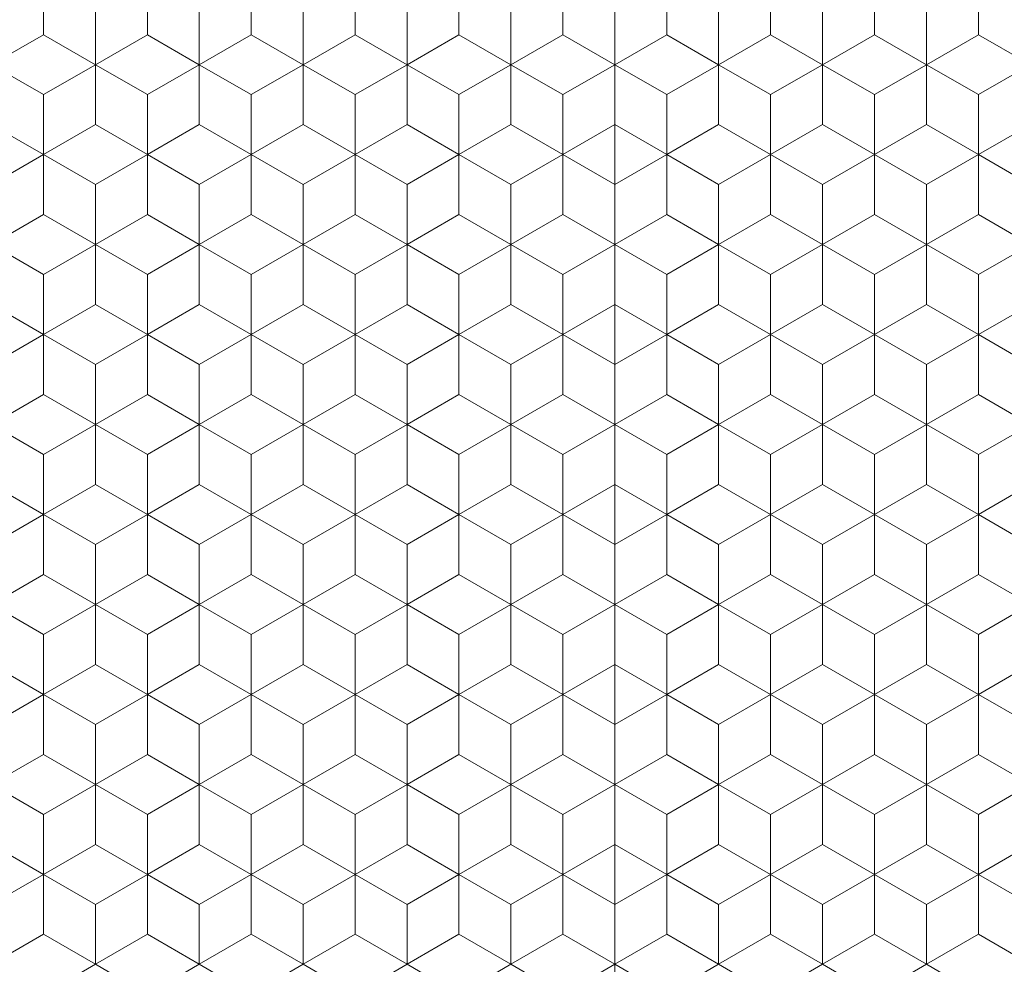
# Model space of a CAD drawing. Units: millimetres. Extents: x 634 to 733, y 90 to 229.
# Drawn here: x 677 to 686, y 157 to 166 of the extents above; entities that cross this region are included whole.
import ezdxf

# ---------------------------------------------------------------- set-up
doc = ezdxf.new("R2010")
doc.units = ezdxf.units.MM
doc.header["$LTSCALE"] = 5
doc.linetypes.add('ACAD_ISO14W100', pattern=[24, 12, -3, 0, -3, 0, -3, 0, -3])
doc.linetypes.add('AUSGEZOGEN', pattern=[0])
doc.layers.add('Layer0', color=7, linetype='Continuous')
doc.layers.add('Stammform', color=7, linetype='Continuous')

# ---------------------------------------------------------------- blocks, each defined once
blk = doc.blocks.new('Laurin1_nNn06')
at = {"layer": 'Layer0', "color": 9, "linetype": 'AUSGEZOGEN', "lineweight": 18}
for p, q in [((677.5, 165.6132), (677.5, 166.1906)), ((677.5, 166.1906), (677.5, 165.6132)), ((678.5, 166.1906), (678.5, 165.6132)), ((678.5, 165.6132), (678.5, 166.1906)), ((679.5, 165.6132), (679.5, 166.1906)), ((679.5, 166.1906), (679.5, 165.6132)), ((680.5, 166.1906), (680.5, 165.6132)), ((680.5, 165.6132), (680.5, 166.1906)), ((681.5, 165.6132), (681.5, 166.1906)), ((681.5, 166.1906), (681.5, 165.6132)), ((682.5, 166.1906), (682.5, 165.6132)), ((682.5, 165.6132), (682.5, 166.1906)), ((683.5, 165.6132), (683.5, 166.1906)), ((683.5, 166.1906), (683.5, 165.6132)), ((684.5, 165.6132), (684.5, 166.1906)), ((684.5, 166.1906), (684.5, 165.6132)), ((685.5, 166.1906), (685.5, 165.6132)), ((685.5, 165.6132), (685.5, 166.1906)), ((677, 165.3246), (676.5, 165.6132)), ((676.5, 165.6132), (677, 165.3246)), ((677.5, 165.6132), (677, 165.3246)), ((677, 165.3246), (677.5, 165.6132)), ((678, 165.3246), (677.5, 165.6132)), ((677.5, 165.6132), (678, 165.3246)), ((678.5, 165.6132), (678, 165.3246)), ((678, 165.3246), (678.5, 165.6132)), ((679, 165.3246), (678.5, 165.6132)), ((678.5, 165.6132), (679, 165.3246)), ((679.5, 165.6132), (679, 165.3246)), ((679, 165.3246), (679.5, 165.6132)), ((680, 165.3246), (679.5, 165.6132)), ((679.5, 165.6132), (680, 165.3246)), ((680.5, 165.6132), (680, 165.3246)), ((680, 165.3246), (680.5, 165.6132)), ((681, 165.3246), (680.5, 165.6132)), ((680.5, 165.6132), (681, 165.3246)), ((681.5, 165.6132), (681, 165.3246)), ((681, 165.3246), (681.5, 165.6132)), ((682, 165.3246), (681.5, 165.6132)), ((681.5, 165.6132), (682, 165.3246)), ((682.5, 165.6132), (682, 165.3246)), ((682, 165.3246), (682.5, 165.6132)), ((683, 165.3246), (682.5, 165.6132)), ((682.5, 165.6132), (683, 165.3246)), ((683.5, 165.6132), (683, 165.3246)), ((683, 165.3246), (683.5, 165.6132)), ((684, 165.3246), (683.5, 165.6132)), ((683.5, 165.6132), (684, 165.3246)), ((684.5, 165.6132), (684, 165.3246)), ((684, 165.3246), (684.5, 165.6132)), ((685, 165.3246), (684.5, 165.6132)), ((684.5, 165.6132), (685, 165.3246)), ((685.5, 165.6132), (685, 165.3246)), ((685, 165.3246), (685.5, 165.6132)), ((686, 165.3246), (685.5, 165.6132)), ((685.5, 165.6132), (686, 165.3246)), ((686.5, 165.6132), (686, 165.3246)), ((686, 165.3246), (686.5, 165.6132)), ((677, 165.3246), (677, 164.7472)), ((677, 164.7472), (677, 165.3246)), ((678, 164.7472), (678, 165.3246)), ((678, 165.3246), (678, 164.7472)), ((679, 165.3246), (679, 164.7472)), ((679, 164.7472), (679, 165.3246)), ((680, 164.7472), (680, 165.3246)), ((680, 165.3246), (680, 164.7472)), ((681, 165.3246), (681, 164.7472)), ((681, 164.7472), (681, 165.3246)), ((682, 164.7472), (682, 165.3246)), ((682, 165.3246), (682, 164.7472)), ((683, 165.3246), (683, 164.7472)), ((683, 164.7472), (683, 165.3246)), ((684, 165.3246), (684, 164.7472)), ((684, 164.7472), (684, 165.3246)), ((685, 164.7472), (685, 165.3246)), ((685, 165.3246), (685, 164.7472)), ((686, 165.3246), (686, 164.7472)), ((686, 164.7472), (686, 165.3246)), ((676.5, 164.4585), (677, 164.7472)), ((677, 164.7472), (676.5, 164.4585)), ((677, 164.7472), (677.5, 164.4585)), ((677.5, 164.4585), (677, 164.7472)), ((677.5, 164.4585), (678, 164.7472)), ((678, 164.7472), (677.5, 164.4585)), ((678, 164.7472), (678.5, 164.4585)), ((678.5, 164.4585), (678, 164.7472)), ((678.5, 164.4585), (679, 164.7472)), ((679, 164.7472), (678.5, 164.4585)), ((679, 164.7472), (679.5, 164.4585)), ((679.5, 164.4585), (679, 164.7472)), ((679.5, 164.4585), (680, 164.7472)), ((680, 164.7472), (679.5, 164.4585)), ((680, 164.7472), (680.5, 164.4585)), ((680.5, 164.4585), (680, 164.7472)), ((680.5, 164.4585), (681, 164.7472)), ((681, 164.7472), (680.5, 164.4585)), ((681, 164.7472), (681.5, 164.4585)), ((681.5, 164.4585), (681, 164.7472)), ((681.5, 164.4585), (682, 164.7472)), ((682, 164.7472), (681.5, 164.4585)), ((682, 164.7472), (682.5, 164.4585)), ((682.5, 164.4585), (682, 164.7472)), ((682.5, 164.4585), (683, 164.7472)), ((683, 164.7472), (682.5, 164.4585)), ((683, 164.7472), (683.5, 164.4585)), ((683.5, 164.4585), (683, 164.7472)), ((683.5, 164.4585), (684, 164.7472)), ((684, 164.7472), (683.5, 164.4585)), ((684, 164.7472), (684.5, 164.4585)), ((684.5, 164.4585), (684, 164.7472)), ((684.5, 164.4585), (685, 164.7472)), ((685, 164.7472), (684.5, 164.4585)), ((685, 164.7472), (685.5, 164.4585)), ((685.5, 164.4585), (685, 164.7472)), ((685.5, 164.4585), (686, 164.7472)), ((686, 164.7472), (685.5, 164.4585)), ((686, 164.7472), (686.5, 164.4585)), ((686.5, 164.4585), (686, 164.7472)), ((677.5, 163.8812), (677.5, 164.4585)), ((677.5, 164.4585), (677.5, 163.8812)), ((678.5, 164.4585), (678.5, 163.8812)), ((678.5, 163.8812), (678.5, 164.4585)), ((679.5, 163.8812), (679.5, 164.4585)), ((679.5, 164.4585), (679.5, 163.8812)), ((680.5, 164.4585), (680.5, 163.8812)), ((680.5, 163.8812), (680.5, 164.4585)), ((681.5, 163.8812), (681.5, 164.4585)), ((681.5, 164.4585), (681.5, 163.8812)), ((682.5, 164.4585), (682.5, 163.8812)), ((682.5, 163.8812), (682.5, 164.4585)), ((683.5, 163.8812), (683.5, 164.4585)), ((683.5, 164.4585), (683.5, 163.8812)), ((684.5, 163.8812), (684.5, 164.4585)), ((684.5, 164.4585), (684.5, 163.8812)), ((685.5, 164.4585), (685.5, 163.8812)), ((685.5, 163.8812), (685.5, 164.4585)), ((677, 163.5925), (676.5, 163.8812)), ((676.5, 163.8812), (677, 163.5925)), ((677.5, 163.8812), (677, 163.5925)), ((677, 163.5925), (677.5, 163.8812)), ((678, 163.5925), (677.5, 163.8812)), ((677.5, 163.8812), (678, 163.5925)), ((678.5, 163.8812), (678, 163.5925)), ((678, 163.5925), (678.5, 163.8812)), ((679, 163.5925), (678.5, 163.8812)), ((678.5, 163.8812), (679, 163.5925)), ((679.5, 163.8812), (679, 163.5925)), ((679, 163.5925), (679.5, 163.8812)), ((680, 163.5925), (679.5, 163.8812)), ((679.5, 163.8812), (680, 163.5925)), ((680.5, 163.8812), (680, 163.5925)), ((680, 163.5925), (680.5, 163.8812)), ((681, 163.5925), (680.5, 163.8812)), ((680.5, 163.8812), (681, 163.5925)), ((681.5, 163.8812), (681, 163.5925)), ((681, 163.5925), (681.5, 163.8812)), ((682, 163.5925), (681.5, 163.8812)), ((681.5, 163.8812), (682, 163.5925)), ((682.5, 163.8812), (682, 163.5925)), ((682, 163.5925), (682.5, 163.8812)), ((683, 163.5925), (682.5, 163.8812)), ((682.5, 163.8812), (683, 163.5925)), ((683.5, 163.8812), (683, 163.5925)), ((683, 163.5925), (683.5, 163.8812)), ((684, 163.5925), (683.5, 163.8812)), ((683.5, 163.8812), (684, 163.5925)), ((684.5, 163.8812), (684, 163.5925)), ((684, 163.5925), (684.5, 163.8812)), ((685, 163.5925), (684.5, 163.8812)), ((684.5, 163.8812), (685, 163.5925)), ((685.5, 163.8812), (685, 163.5925)), ((685, 163.5925), (685.5, 163.8812)), ((686, 163.5925), (685.5, 163.8812)), ((685.5, 163.8812), (686, 163.5925)), ((686.5, 163.8812), (686, 163.5925)), ((686, 163.5925), (686.5, 163.8812)), ((677, 163.5925), (677, 163.0152)), ((677, 163.0152), (677, 163.5925)), ((678, 163.0152), (678, 163.5925)), ((678, 163.5925), (678, 163.0152)), ((679, 163.5925), (679, 163.0152)), ((679, 163.0152), (679, 163.5925)), ((680, 163.0152), (680, 163.5925)), ((680, 163.5925), (680, 163.0152)), ((681, 163.5925), (681, 163.0152)), ((681, 163.0152), (681, 163.5925)), ((682, 163.0152), (682, 163.5925)), ((682, 163.5925), (682, 163.0152)), ((683, 163.5925), (683, 163.0152)), ((683, 163.0152), (683, 163.5925)), ((684, 163.5925), (684, 163.0152)), ((684, 163.0152), (684, 163.5925)), ((685, 163.0152), (685, 163.5925)), ((685, 163.5925), (685, 163.0152)), ((686, 163.5925), (686, 163.0152)), ((686, 163.0152), (686, 163.5925)), ((676.5, 162.7265), (677, 163.0152)), ((677, 163.0152), (676.5, 162.7265)), ((677, 163.0152), (677.5, 162.7265)), ((677.5, 162.7265), (677, 163.0152)), ((677.5, 162.7265), (678, 163.0152)), ((678, 163.0152), (677.5, 162.7265)), ((678, 163.0152), (678.5, 162.7265)), ((678.5, 162.7265), (678, 163.0152)), ((678.5, 162.7265), (679, 163.0152)), ((679, 163.0152), (678.5, 162.7265)), ((679, 163.0152), (679.5, 162.7265)), ((679.5, 162.7265), (679, 163.0152)), ((679.5, 162.7265), (680, 163.0152)), ((680, 163.0152), (679.5, 162.7265)), ((680, 163.0152), (680.5, 162.7265)), ((680.5, 162.7265), (680, 163.0152)), ((680.5, 162.7265), (681, 163.0152)), ((681, 163.0152), (680.5, 162.7265)), ((681, 163.0152), (681.5, 162.7265)), ((681.5, 162.7265), (681, 163.0152)), ((681.5, 162.7265), (682, 163.0152)), ((682, 163.0152), (681.5, 162.7265)), ((682, 163.0152), (682.5, 162.7265)), ((682.5, 162.7265), (682, 163.0152)), ((682.5, 162.7265), (683, 163.0152)), ((683, 163.0152), (682.5, 162.7265)), ((683, 163.0152), (683.5, 162.7265)), ((683.5, 162.7265), (683, 163.0152)), ((683.5, 162.7265), (684, 163.0152)), ((684, 163.0152), (683.5, 162.7265)), ((684, 163.0152), (684.5, 162.7265)), ((684.5, 162.7265), (684, 163.0152)), ((684.5, 162.7265), (685, 163.0152)), ((685, 163.0152), (684.5, 162.7265)), ((685, 163.0152), (685.5, 162.7265)), ((685.5, 162.7265), (685, 163.0152)), ((685.5, 162.7265), (686, 163.0152)), ((686, 163.0152), (685.5, 162.7265)), ((686, 163.0152), (686.5, 162.7265)), ((686.5, 162.7265), (686, 163.0152)), ((677.5, 162.1491), (677.5, 162.7265)), ((677.5, 162.7265), (677.5, 162.1491)), ((678.5, 162.7265), (678.5, 162.1491)), ((678.5, 162.1491), (678.5, 162.7265)), ((679.5, 162.1491), (679.5, 162.7265)), ((679.5, 162.7265), (679.5, 162.1491)), ((680.5, 162.7265), (680.5, 162.1491)), ((680.5, 162.1491), (680.5, 162.7265)), ((681.5, 162.1491), (681.5, 162.7265)), ((681.5, 162.7265), (681.5, 162.1491)), ((682.5, 162.7265), (682.5, 162.1491)), ((682.5, 162.1491), (682.5, 162.7265)), ((683.5, 162.1491), (683.5, 162.7265)), ((683.5, 162.7265), (683.5, 162.1491)), ((684.5, 162.1491), (684.5, 162.7265)), ((684.5, 162.7265), (684.5, 162.1491)), ((685.5, 162.7265), (685.5, 162.1491)), ((685.5, 162.1491), (685.5, 162.7265)), ((677, 161.8605), (676.5, 162.1491)), ((676.5, 162.1491), (677, 161.8605)), ((677.5, 162.1491), (677, 161.8605)), ((677, 161.8605), (677.5, 162.1491)), ((678, 161.8605), (677.5, 162.1491)), ((677.5, 162.1491), (678, 161.8605)), ((678.5, 162.1491), (678, 161.8605)), ((678, 161.8605), (678.5, 162.1491)), ((679, 161.8605), (678.5, 162.1491)), ((678.5, 162.1491), (679, 161.8605)), ((679.5, 162.1491), (679, 161.8605)), ((679, 161.8605), (679.5, 162.1491)), ((680, 161.8605), (679.5, 162.1491)), ((679.5, 162.1491), (680, 161.8605)), ((680.5, 162.1491), (680, 161.8605)), ((680, 161.8605), (680.5, 162.1491)), ((681, 161.8605), (680.5, 162.1491)), ((680.5, 162.1491), (681, 161.8605)), ((681.5, 162.1491), (681, 161.8605)), ((681, 161.8605), (681.5, 162.1491)), ((682, 161.8605), (681.5, 162.1491)), ((681.5, 162.1491), (682, 161.8605)), ((682.5, 162.1491), (682, 161.8605)), ((682, 161.8605), (682.5, 162.1491)), ((683, 161.8605), (682.5, 162.1491)), ((682.5, 162.1491), (683, 161.8605)), ((683.5, 162.1491), (683, 161.8605)), ((683, 161.8605), (683.5, 162.1491)), ((684, 161.8605), (683.5, 162.1491)), ((683.5, 162.1491), (684, 161.8605)), ((684.5, 162.1491), (684, 161.8605)), ((684, 161.8605), (684.5, 162.1491)), ((685, 161.8605), (684.5, 162.1491)), ((684.5, 162.1491), (685, 161.8605)), ((685.5, 162.1491), (685, 161.8605)), ((685, 161.8605), (685.5, 162.1491)), ((686, 161.8605), (685.5, 162.1491)), ((685.5, 162.1491), (686, 161.8605)), ((686.5, 162.1491), (686, 161.8605)), ((686, 161.8605), (686.5, 162.1491)), ((677, 161.8605), (677, 161.2831)), ((677, 161.2831), (677, 161.8605)), ((678, 161.2831), (678, 161.8605)), ((678, 161.8605), (678, 161.2831)), ((679, 161.8605), (679, 161.2831)), ((679, 161.2831), (679, 161.8605)), ((680, 161.2831), (680, 161.8605)), ((680, 161.8605), (680, 161.2831)), ((681, 161.8605), (681, 161.2831)), ((681, 161.2831), (681, 161.8605)), ((682, 161.2831), (682, 161.8605)), ((682, 161.8605), (682, 161.2831)), ((683, 161.8605), (683, 161.2831)), ((683, 161.2831), (683, 161.8605)), ((684, 161.8605), (684, 161.2831)), ((684, 161.2831), (684, 161.8605)), ((685, 161.2831), (685, 161.8605)), ((685, 161.8605), (685, 161.2831)), ((686, 161.8605), (686, 161.2831)), ((686, 161.2831), (686, 161.8605)), ((676.5, 160.9944), (677, 161.2831)), ((677, 161.2831), (676.5, 160.9944)), ((677, 161.2831), (677.5, 160.9944)), ((677.5, 160.9944), (677, 161.2831)), ((677.5, 160.9944), (678, 161.2831)), ((678, 161.2831), (677.5, 160.9944)), ((678, 161.2831), (678.5, 160.9944)), ((678.5, 160.9944), (678, 161.2831)), ((678.5, 160.9944), (679, 161.2831)), ((679, 161.2831), (678.5, 160.9944)), ((679, 161.2831), (679.5, 160.9944)), ((679.5, 160.9944), (679, 161.2831)), ((679.5, 160.9944), (680, 161.2831)), ((680, 161.2831), (679.5, 160.9944)), ((680, 161.2831), (680.5, 160.9944)), ((680.5, 160.9944), (680, 161.2831)), ((680.5, 160.9944), (681, 161.2831)), ((681, 161.2831), (680.5, 160.9944)), ((681, 161.2831), (681.5, 160.9944)), ((681.5, 160.9944), (681, 161.2831)), ((681.5, 160.9944), (682, 161.2831)), ((682, 161.2831), (681.5, 160.9944)), ((682, 161.2831), (682.5, 160.9944)), ((682.5, 160.9944), (682, 161.2831)), ((682.5, 160.9944), (683, 161.2831)), ((683, 161.2831), (682.5, 160.9944)), ((683, 161.2831), (683.5, 160.9944)), ((683.5, 160.9944), (683, 161.2831)), ((683.5, 160.9944), (684, 161.2831)), ((684, 161.2831), (683.5, 160.9944)), ((684, 161.2831), (684.5, 160.9944)), ((684.5, 160.9944), (684, 161.2831)), ((684.5, 160.9944), (685, 161.2831)), ((685, 161.2831), (684.5, 160.9944)), ((685, 161.2831), (685.5, 160.9944)), ((685.5, 160.9944), (685, 161.2831)), ((685.5, 160.9944), (686, 161.2831)), ((686, 161.2831), (685.5, 160.9944)), ((686, 161.2831), (686.5, 160.9944)), ((686.5, 160.9944), (686, 161.2831)), ((677.5, 160.4171), (677.5, 160.9944)), ((677.5, 160.9944), (677.5, 160.4171)), ((678.5, 160.9944), (678.5, 160.4171)), ((678.5, 160.4171), (678.5, 160.9944)), ((679.5, 160.4171), (679.5, 160.9944)), ((679.5, 160.9944), (679.5, 160.4171)), ((680.5, 160.9944), (680.5, 160.4171)), ((680.5, 160.4171), (680.5, 160.9944)), ((681.5, 160.4171), (681.5, 160.9944)), ((681.5, 160.9944), (681.5, 160.4171)), ((682.5, 160.9944), (682.5, 160.4171)), ((682.5, 160.4171), (682.5, 160.9944)), ((683.5, 160.4171), (683.5, 160.9944)), ((683.5, 160.9944), (683.5, 160.4171)), ((684.5, 160.4171), (684.5, 160.9944)), ((684.5, 160.9944), (684.5, 160.4171)), ((685.5, 160.9944), (685.5, 160.4171)), ((685.5, 160.4171), (685.5, 160.9944)), ((677, 160.1284), (676.5, 160.4171)), ((676.5, 160.4171), (677, 160.1284)), ((677.5, 160.4171), (677, 160.1284)), ((677, 160.1284), (677.5, 160.4171)), ((678, 160.1284), (677.5, 160.4171)), ((677.5, 160.4171), (678, 160.1284)), ((678.5, 160.4171), (678, 160.1284)), ((678, 160.1284), (678.5, 160.4171)), ((679, 160.1284), (678.5, 160.4171)), ((678.5, 160.4171), (679, 160.1284)), ((679.5, 160.4171), (679, 160.1284)), ((679, 160.1284), (679.5, 160.4171)), ((680, 160.1284), (679.5, 160.4171)), ((679.5, 160.4171), (680, 160.1284)), ((680.5, 160.4171), (680, 160.1284)), ((680, 160.1284), (680.5, 160.4171)), ((681, 160.1284), (680.5, 160.4171)), ((680.5, 160.4171), (681, 160.1284)), ((681.5, 160.4171), (681, 160.1284)), ((681, 160.1284), (681.5, 160.4171)), ((682, 160.1284), (681.5, 160.4171)), ((681.5, 160.4171), (682, 160.1284)), ((682.5, 160.4171), (682, 160.1284)), ((682, 160.1284), (682.5, 160.4171)), ((683, 160.1284), (682.5, 160.4171)), ((682.5, 160.4171), (683, 160.1284)), ((683.5, 160.4171), (683, 160.1284)), ((683, 160.1284), (683.5, 160.4171)), ((684, 160.1284), (683.5, 160.4171)), ((683.5, 160.4171), (684, 160.1284)), ((684.5, 160.4171), (684, 160.1284)), ((684, 160.1284), (684.5, 160.4171)), ((685, 160.1284), (684.5, 160.4171)), ((684.5, 160.4171), (685, 160.1284)), ((685.5, 160.4171), (685, 160.1284)), ((685, 160.1284), (685.5, 160.4171)), ((686, 160.1284), (685.5, 160.4171)), ((685.5, 160.4171), (686, 160.1284)), ((686.5, 160.4171), (686, 160.1284)), ((686, 160.1284), (686.5, 160.4171)), ((677, 160.1284), (677, 159.5511)), ((677, 159.5511), (677, 160.1284)), ((678, 159.5511), (678, 160.1284)), ((678, 160.1284), (678, 159.5511)), ((679, 160.1284), (679, 159.5511)), ((679, 159.5511), (679, 160.1284)), ((680, 159.5511), (680, 160.1284)), ((680, 160.1284), (680, 159.5511)), ((681, 160.1284), (681, 159.5511)), ((681, 159.5511), (681, 160.1284)), ((682, 159.5511), (682, 160.1284)), ((682, 160.1284), (682, 159.5511)), ((683, 160.1284), (683, 159.5511)), ((683, 159.5511), (683, 160.1284)), ((684, 160.1284), (684, 159.5511)), ((684, 159.5511), (684, 160.1284)), ((685, 159.5511), (685, 160.1284)), ((685, 160.1284), (685, 159.5511)), ((686, 160.1284), (686, 159.5511)), ((686, 159.5511), (686, 160.1284)), ((676.5, 159.2624), (677, 159.5511)), ((677, 159.5511), (676.5, 159.2624)), ((677, 159.5511), (677.5, 159.2624)), ((677.5, 159.2624), (677, 159.5511)), ((677.5, 159.2624), (678, 159.5511)), ((678, 159.5511), (677.5, 159.2624)), ((678, 159.5511), (678.5, 159.2624)), ((678.5, 159.2624), (678, 159.5511)), ((678.5, 159.2624), (679, 159.5511)), ((679, 159.5511), (678.5, 159.2624)), ((679, 159.5511), (679.5, 159.2624)), ((679.5, 159.2624), (679, 159.5511)), ((679.5, 159.2624), (680, 159.5511)), ((680, 159.5511), (679.5, 159.2624)), ((680, 159.5511), (680.5, 159.2624)), ((680.5, 159.2624), (680, 159.5511)), ((680.5, 159.2624), (681, 159.5511)), ((681, 159.5511), (680.5, 159.2624)), ((681, 159.5511), (681.5, 159.2624)), ((681.5, 159.2624), (681, 159.5511)), ((681.5, 159.2624), (682, 159.5511)), ((682, 159.5511), (681.5, 159.2624)), ((682, 159.5511), (682.5, 159.2624)), ((682.5, 159.2624), (682, 159.5511)), ((682.5, 159.2624), (683, 159.5511)), ((683, 159.5511), (682.5, 159.2624)), ((683, 159.5511), (683.5, 159.2624)), ((683.5, 159.2624), (683, 159.5511)), ((683.5, 159.2624), (684, 159.5511)), ((684, 159.5511), (683.5, 159.2624)), ((684, 159.5511), (684.5, 159.2624)), ((684.5, 159.2624), (684, 159.5511)), ((684.5, 159.2624), (685, 159.5511)), ((685, 159.5511), (684.5, 159.2624)), ((685, 159.5511), (685.5, 159.2624)), ((685.5, 159.2624), (685, 159.5511)), ((685.5, 159.2624), (686, 159.5511)), ((686, 159.5511), (685.5, 159.2624)), ((686, 159.5511), (686.5, 159.2624)), ((686.5, 159.2624), (686, 159.5511)), ((677.5, 158.685), (677.5, 159.2624)), ((677.5, 159.2624), (677.5, 158.685)), ((678.5, 159.2624), (678.5, 158.685)), ((678.5, 158.685), (678.5, 159.2624)), ((679.5, 158.685), (679.5, 159.2624)), ((679.5, 159.2624), (679.5, 158.685)), ((680.5, 159.2624), (680.5, 158.685)), ((680.5, 158.685), (680.5, 159.2624)), ((681.5, 158.685), (681.5, 159.2624)), ((681.5, 159.2624), (681.5, 158.685)), ((682.5, 159.2624), (682.5, 158.685)), ((682.5, 158.685), (682.5, 159.2624)), ((683.5, 158.685), (683.5, 159.2624)), ((683.5, 159.2624), (683.5, 158.685)), ((684.5, 158.685), (684.5, 159.2624)), ((684.5, 159.2624), (684.5, 158.685)), ((685.5, 159.2624), (685.5, 158.685)), ((685.5, 158.685), (685.5, 159.2624)), ((677, 158.3964), (676.5, 158.685)), ((676.5, 158.685), (677, 158.3964)), ((677.5, 158.685), (677, 158.3964)), ((677, 158.3964), (677.5, 158.685)), ((678, 158.3964), (677.5, 158.685)), ((677.5, 158.685), (678, 158.3964)), ((678.5, 158.685), (678, 158.3964)), ((678, 158.3964), (678.5, 158.685)), ((679, 158.3964), (678.5, 158.685)), ((678.5, 158.685), (679, 158.3964)), ((679.5, 158.685), (679, 158.3964)), ((679, 158.3964), (679.5, 158.685)), ((680, 158.3964), (679.5, 158.685)), ((679.5, 158.685), (680, 158.3964)), ((680.5, 158.685), (680, 158.3964)), ((680, 158.3964), (680.5, 158.685)), ((681, 158.3964), (680.5, 158.685)), ((680.5, 158.685), (681, 158.3964)), ((681.5, 158.685), (681, 158.3964)), ((681, 158.3964), (681.5, 158.685)), ((682, 158.3964), (681.5, 158.685)), ((681.5, 158.685), (682, 158.3964)), ((682.5, 158.685), (682, 158.3964)), ((682, 158.3964), (682.5, 158.685)), ((683, 158.3964), (682.5, 158.685)), ((682.5, 158.685), (683, 158.3964)), ((683.5, 158.685), (683, 158.3964)), ((683, 158.3964), (683.5, 158.685)), ((684, 158.3964), (683.5, 158.685)), ((683.5, 158.685), (684, 158.3964)), ((684.5, 158.685), (684, 158.3964)), ((684, 158.3964), (684.5, 158.685)), ((685, 158.3964), (684.5, 158.685)), ((684.5, 158.685), (685, 158.3964)), ((685.5, 158.685), (685, 158.3964)), ((685, 158.3964), (685.5, 158.685)), ((686, 158.3964), (685.5, 158.685)), ((685.5, 158.685), (686, 158.3964)), ((686.5, 158.685), (686, 158.3964)), ((686, 158.3964), (686.5, 158.685)), ((677, 157.819), (677, 158.3964)), ((677, 158.3964), (677, 157.819)), ((678, 158.3964), (678, 157.819)), ((678, 157.819), (678, 158.3964)), ((679, 157.819), (679, 158.3964)), ((679, 158.3964), (679, 157.819)), ((680, 158.3964), (680, 157.819)), ((680, 157.819), (680, 158.3964)), ((681, 157.819), (681, 158.3964)), ((681, 158.3964), (681, 157.819)), ((682, 158.3964), (682, 157.819)), ((682, 157.819), (682, 158.3964)), ((683, 157.819), (683, 158.3964)), ((683, 158.3964), (683, 157.819)), ((684, 157.819), (684, 158.3964)), ((684, 158.3964), (684, 157.819)), ((685, 158.3964), (685, 157.819)), ((685, 157.819), (685, 158.3964)), ((686, 157.819), (686, 158.3964)), ((686, 158.3964), (686, 157.819)), ((677, 157.819), (676.5, 157.5303)), ((676.5, 157.5303), (677, 157.819)), ((677.5, 157.5303), (677, 157.819)), ((677, 157.819), (677.5, 157.5303)), ((678, 157.819), (677.5, 157.5303)), ((677.5, 157.5303), (678, 157.819)), ((678.5, 157.5303), (678, 157.819)), ((678, 157.819), (678.5, 157.5303)), ((679, 157.819), (678.5, 157.5303)), ((678.5, 157.5303), (679, 157.819)), ((679.5, 157.5303), (679, 157.819)), ((679, 157.819), (679.5, 157.5303)), ((680, 157.819), (679.5, 157.5303)), ((679.5, 157.5303), (680, 157.819)), ((680.5, 157.5303), (680, 157.819)), ((680, 157.819), (680.5, 157.5303)), ((681, 157.819), (680.5, 157.5303)), ((680.5, 157.5303), (681, 157.819)), ((681.5, 157.5303), (681, 157.819)), ((681, 157.819), (681.5, 157.5303)), ((682, 157.819), (681.5, 157.5303)), ((681.5, 157.5303), (682, 157.819)), ((682.5, 157.5303), (682, 157.819)), ((682, 157.819), (682.5, 157.5303)), ((683, 157.819), (682.5, 157.5303)), ((682.5, 157.5303), (683, 157.819)), ((683.5, 157.5303), (683, 157.819)), ((683, 157.819), (683.5, 157.5303)), ((684, 157.819), (683.5, 157.5303)), ((683.5, 157.5303), (684, 157.819)), ((684.5, 157.5303), (684, 157.819)), ((684, 157.819), (684.5, 157.5303)), ((685, 157.819), (684.5, 157.5303)), ((684.5, 157.5303), (685, 157.819)), ((685.5, 157.5303), (685, 157.819)), ((685, 157.819), (685.5, 157.5303)), ((686, 157.819), (685.5, 157.5303)), ((685.5, 157.5303), (686, 157.819)), ((686.5, 157.5303), (686, 157.819)), ((686, 157.819), (686.5, 157.5303)), ((677.5, 157.5303), (677.5, 156.953)), ((677.5, 156.953), (677.5, 157.5303)), ((678.5, 156.953), (678.5, 157.5303)), ((678.5, 157.5303), (678.5, 156.953)), ((679.5, 157.5303), (679.5, 156.953)), ((679.5, 156.953), (679.5, 157.5303)), ((680.5, 156.953), (680.5, 157.5303)), ((680.5, 157.5303), (680.5, 156.953)), ((681.5, 157.5303), (681.5, 156.953)), ((681.5, 156.953), (681.5, 157.5303)), ((682.5, 156.953), (682.5, 157.5303)), ((682.5, 157.5303), (682.5, 156.953)), ((683.5, 157.5303), (683.5, 156.953)), ((683.5, 156.953), (683.5, 157.5303)), ((684.5, 157.5303), (684.5, 156.953)), ((684.5, 156.953), (684.5, 157.5303)), ((685.5, 156.953), (685.5, 157.5303)), ((685.5, 157.5303), (685.5, 156.953)), ((677, 156.6643), (677.5, 156.953)), ((677.5, 156.953), (678, 156.6643)), ((678, 156.6643), (678.5, 156.953)), ((678.5, 156.953), (679, 156.6643)), ((679, 156.6643), (679.5, 156.953)), ((679.5, 156.953), (680, 156.6643)), ((680, 156.6643), (680.5, 156.953)), ((680.5, 156.953), (681, 156.6643)), ((681, 156.6643), (681.5, 156.953)), ((681.5, 156.953), (682, 156.6643)), ((682, 156.6643), (682.5, 156.953)), ((682.5, 156.953), (683, 156.6643)), ((683, 156.6643), (683.5, 156.953)), ((683.5, 156.953), (684, 156.6643)), ((684, 156.6643), (684.5, 156.953)), ((684.5, 156.953), (685, 156.6643)), ((685, 156.6643), (685.5, 156.953)), ((685.5, 156.953), (686, 156.6643))]:
    blk.add_line(p, q, dxfattribs=at)
at = {"layer": 'Stammform', "color": 56, "linetype": 'AUSGEZOGEN', "lineweight": 18}
for p, q in [((677, 165.9019), (677, 166.4793)), ((678, 165.9019), (678, 166.4793)), ((679, 165.9019), (679, 166.4793)), ((680, 165.9019), (680, 166.4793)), ((681, 165.9019), (681, 166.4793)), ((682, 165.9019), (682, 166.4793)), ((683, 165.9019), (683, 166.4793)), ((684, 165.9019), (684, 166.4793)), ((685, 165.9019), (685, 166.4793)), ((686, 165.9019), (686, 166.4793)), ((676.5, 165.6132), (677, 165.9019)), ((677, 165.9019), (677.5, 165.6132)), ((677.5, 165.6132), (678, 165.9019)), ((678, 165.9019), (678.5, 165.6132)), ((678.5, 165.6132), (679, 165.9019)), ((679, 165.9019), (679.5, 165.6132)), ((679.5, 165.6132), (680, 165.9019)), ((680, 165.9019), (680.5, 165.6132)), ((680.5, 165.6132), (681, 165.9019)), ((681, 165.9019), (681.5, 165.6132)), ((681.5, 165.6132), (682, 165.9019)), ((682, 165.9019), (682.5, 165.6132)), ((682.5, 165.6132), (683, 165.9019)), ((683, 165.9019), (683.5, 165.6132)), ((683.5, 165.6132), (684, 165.9019)), ((684, 165.9019), (684.5, 165.6132)), ((684.5, 165.6132), (685, 165.9019)), ((685, 165.9019), (685.5, 165.6132)), ((685.5, 165.6132), (686, 165.9019)), ((686, 165.9019), (686.5, 165.6132)), ((677.5, 165.0359), (677.5, 165.6132)), ((678.5, 165.0359), (678.5, 165.6132)), ((679.5, 165.0359), (679.5, 165.6132)), ((680.5, 165.0359), (680.5, 165.6132)), ((681.5, 165.0359), (681.5, 165.6132)), ((682.5, 165.0359), (682.5, 165.6132)), ((683.5, 165.0359), (683.5, 165.6132)), ((684.5, 165.0359), (684.5, 165.6132)), ((685.5, 165.0359), (685.5, 165.6132)), ((676.5, 165.0359), (677, 164.7472)), ((677, 164.7472), (677.5, 165.0359)), ((677.5, 165.0359), (678, 164.7472)), ((678, 164.7472), (678.5, 165.0359)), ((678.5, 165.0359), (679, 164.7472)), ((679, 164.7472), (679.5, 165.0359)), ((679.5, 165.0359), (680, 164.7472)), ((680, 164.7472), (680.5, 165.0359)), ((680.5, 165.0359), (681, 164.7472)), ((681, 164.7472), (681.5, 165.0359)), ((681.5, 165.0359), (682, 164.7472)), ((682, 164.7472), (682.5, 165.0359)), ((682.5, 165.0359), (683, 164.7472)), ((683, 164.7472), (683.5, 165.0359)), ((683.5, 165.0359), (684, 164.7472)), ((684, 164.7472), (684.5, 165.0359)), ((684.5, 165.0359), (685, 164.7472)), ((685, 164.7472), (685.5, 165.0359)), ((685.5, 165.0359), (686, 164.7472)), ((686, 164.7472), (686.5, 165.0359)), ((677, 164.1699), (677, 164.7472)), ((678, 164.1699), (678, 164.7472)), ((679, 164.1699), (679, 164.7472)), ((680, 164.1699), (680, 164.7472)), ((681, 164.1699), (681, 164.7472)), ((682, 164.1699), (682, 164.7472)), ((683, 164.1699), (683, 164.7472)), ((684, 164.1699), (684, 164.7472)), ((685, 164.1699), (685, 164.7472)), ((686, 164.1699), (686, 164.7472)), ((676.5, 163.8812), (677, 164.1699)), ((677, 164.1699), (677.5, 163.8812)), ((677.5, 163.8812), (678, 164.1699)), ((678, 164.1699), (678.5, 163.8812)), ((678.5, 163.8812), (679, 164.1699)), ((679, 164.1699), (679.5, 163.8812)), ((679.5, 163.8812), (680, 164.1699)), ((680, 164.1699), (680.5, 163.8812)), ((680.5, 163.8812), (681, 164.1699)), ((681, 164.1699), (681.5, 163.8812)), ((681.5, 163.8812), (682, 164.1699)), ((682, 164.1699), (682.5, 163.8812)), ((682.5, 163.8812), (683, 164.1699)), ((683, 164.1699), (683.5, 163.8812)), ((683.5, 163.8812), (684, 164.1699)), ((684, 164.1699), (684.5, 163.8812)), ((684.5, 163.8812), (685, 164.1699)), ((685, 164.1699), (685.5, 163.8812)), ((685.5, 163.8812), (686, 164.1699)), ((686, 164.1699), (686.5, 163.8812)), ((677.5, 163.3038), (677.5, 163.8812)), ((678.5, 163.3038), (678.5, 163.8812)), ((679.5, 163.3038), (679.5, 163.8812)), ((680.5, 163.3038), (680.5, 163.8812)), ((681.5, 163.3038), (681.5, 163.8812)), ((682.5, 163.3038), (682.5, 163.8812)), ((683.5, 163.3038), (683.5, 163.8812)), ((684.5, 163.3038), (684.5, 163.8812)), ((685.5, 163.3038), (685.5, 163.8812)), ((676.5, 163.3038), (677, 163.0152)), ((677, 163.0152), (677.5, 163.3038)), ((677.5, 163.3038), (678, 163.0152)), ((678, 163.0152), (678.5, 163.3038)), ((678.5, 163.3038), (679, 163.0152)), ((679, 163.0152), (679.5, 163.3038)), ((679.5, 163.3038), (680, 163.0152)), ((680, 163.0152), (680.5, 163.3038)), ((680.5, 163.3038), (681, 163.0152)), ((681, 163.0152), (681.5, 163.3038)), ((681.5, 163.3038), (682, 163.0152)), ((682, 163.0152), (682.5, 163.3038)), ((682.5, 163.3038), (683, 163.0152)), ((683, 163.0152), (683.5, 163.3038)), ((683.5, 163.3038), (684, 163.0152)), ((684, 163.0152), (684.5, 163.3038)), ((684.5, 163.3038), (685, 163.0152)), ((685, 163.0152), (685.5, 163.3038)), ((685.5, 163.3038), (686, 163.0152)), ((686, 163.0152), (686.5, 163.3038)), ((677, 162.4378), (677, 163.0152)), ((678, 162.4378), (678, 163.0152)), ((679, 162.4378), (679, 163.0152)), ((680, 162.4378), (680, 163.0152)), ((681, 162.4378), (681, 163.0152)), ((682, 162.4378), (682, 163.0152)), ((683, 162.4378), (683, 163.0152)), ((684, 162.4378), (684, 163.0152)), ((685, 162.4378), (685, 163.0152)), ((686, 162.4378), (686, 163.0152)), ((676.5, 162.1491), (677, 162.4378)), ((677, 162.4378), (677.5, 162.1491)), ((677.5, 162.1491), (678, 162.4378)), ((678, 162.4378), (678.5, 162.1491)), ((678.5, 162.1491), (679, 162.4378)), ((679, 162.4378), (679.5, 162.1491)), ((679.5, 162.1491), (680, 162.4378)), ((680, 162.4378), (680.5, 162.1491)), ((680.5, 162.1491), (681, 162.4378)), ((681, 162.4378), (681.5, 162.1491)), ((681.5, 162.1491), (682, 162.4378)), ((682, 162.4378), (682.5, 162.1491)), ((682.5, 162.1491), (683, 162.4378)), ((683, 162.4378), (683.5, 162.1491)), ((683.5, 162.1491), (684, 162.4378)), ((684, 162.4378), (684.5, 162.1491)), ((684.5, 162.1491), (685, 162.4378)), ((685, 162.4378), (685.5, 162.1491)), ((685.5, 162.1491), (686, 162.4378)), ((686, 162.4378), (686.5, 162.1491)), ((677.5, 161.5718), (677.5, 162.1491)), ((678.5, 161.5718), (678.5, 162.1491)), ((679.5, 161.5718), (679.5, 162.1491)), ((680.5, 161.5718), (680.5, 162.1491)), ((681.5, 161.5718), (681.5, 162.1491)), ((682.5, 161.5718), (682.5, 162.1491)), ((683.5, 161.5718), (683.5, 162.1491)), ((684.5, 161.5718), (684.5, 162.1491)), ((685.5, 161.5718), (685.5, 162.1491)), ((676.5, 161.5718), (677, 161.2831)), ((677, 161.2831), (677.5, 161.5718)), ((677.5, 161.5718), (678, 161.2831)), ((678, 161.2831), (678.5, 161.5718)), ((678.5, 161.5718), (679, 161.2831)), ((679, 161.2831), (679.5, 161.5718)), ((679.5, 161.5718), (680, 161.2831)), ((680, 161.2831), (680.5, 161.5718)), ((680.5, 161.5718), (681, 161.2831)), ((681, 161.2831), (681.5, 161.5718)), ((681.5, 161.5718), (682, 161.2831)), ((682, 161.2831), (682.5, 161.5718)), ((682.5, 161.5718), (683, 161.2831)), ((683, 161.2831), (683.5, 161.5718)), ((683.5, 161.5718), (684, 161.2831)), ((684, 161.2831), (684.5, 161.5718)), ((684.5, 161.5718), (685, 161.2831)), ((685, 161.2831), (685.5, 161.5718)), ((685.5, 161.5718), (686, 161.2831)), ((686, 161.2831), (686.5, 161.5718)), ((677, 160.7058), (677, 161.2831)), ((678, 160.7058), (678, 161.2831)), ((679, 160.7058), (679, 161.2831)), ((680, 160.7058), (680, 161.2831)), ((681, 160.7058), (681, 161.2831)), ((682, 160.7058), (682, 161.2831)), ((683, 160.7058), (683, 161.2831)), ((684, 160.7058), (684, 161.2831)), ((685, 160.7058), (685, 161.2831)), ((686, 160.7058), (686, 161.2831)), ((676.5, 160.4171), (677, 160.7058)), ((677, 160.7058), (677.5, 160.4171)), ((677.5, 160.4171), (678, 160.7058)), ((678, 160.7058), (678.5, 160.4171)), ((678.5, 160.4171), (679, 160.7058)), ((679, 160.7058), (679.5, 160.4171)), ((679.5, 160.4171), (680, 160.7058)), ((680, 160.7058), (680.5, 160.4171)), ((680.5, 160.4171), (681, 160.7058)), ((681, 160.7058), (681.5, 160.4171)), ((681.5, 160.4171), (682, 160.7058)), ((682, 160.7058), (682.5, 160.4171)), ((682.5, 160.4171), (683, 160.7058)), ((683, 160.7058), (683.5, 160.4171)), ((683.5, 160.4171), (684, 160.7058)), ((684, 160.7058), (684.5, 160.4171)), ((684.5, 160.4171), (685, 160.7058)), ((685, 160.7058), (685.5, 160.4171)), ((685.5, 160.4171), (686, 160.7058)), ((686, 160.7058), (686.5, 160.4171)), ((677.5, 159.8397), (677.5, 160.4171)), ((678.5, 159.8397), (678.5, 160.4171)), ((679.5, 159.8397), (679.5, 160.4171)), ((680.5, 159.8397), (680.5, 160.4171)), ((681.5, 159.8397), (681.5, 160.4171)), ((682.5, 159.8397), (682.5, 160.4171)), ((683.5, 159.8397), (683.5, 160.4171)), ((684.5, 159.8397), (684.5, 160.4171)), ((685.5, 159.8397), (685.5, 160.4171)), ((676.5, 159.8397), (677, 159.5511)), ((677, 159.5511), (677.5, 159.8397)), ((677.5, 159.8397), (678, 159.5511)), ((678, 159.5511), (678.5, 159.8397)), ((678.5, 159.8397), (679, 159.5511)), ((679, 159.5511), (679.5, 159.8397)), ((679.5, 159.8397), (680, 159.5511)), ((680, 159.5511), (680.5, 159.8397)), ((680.5, 159.8397), (681, 159.5511)), ((681, 159.5511), (681.5, 159.8397)), ((681.5, 159.8397), (682, 159.5511)), ((682, 159.5511), (682.5, 159.8397)), ((682.5, 159.8397), (683, 159.5511)), ((683, 159.5511), (683.5, 159.8397)), ((683.5, 159.8397), (684, 159.5511)), ((684, 159.5511), (684.5, 159.8397)), ((684.5, 159.8397), (685, 159.5511)), ((685, 159.5511), (685.5, 159.8397)), ((685.5, 159.8397), (686, 159.5511)), ((686, 159.5511), (686.5, 159.8397)), ((677, 158.9737), (677, 159.5511)), ((678, 158.9737), (678, 159.5511)), ((679, 158.9737), (679, 159.5511)), ((680, 158.9737), (680, 159.5511)), ((681, 158.9737), (681, 159.5511)), ((682, 158.9737), (682, 159.5511)), ((683, 158.9737), (683, 159.5511)), ((684, 158.9737), (684, 159.5511)), ((685, 158.9737), (685, 159.5511)), ((686, 158.9737), (686, 159.5511)), ((676.5, 158.685), (677, 158.9737)), ((677, 158.9737), (677.5, 158.685)), ((677.5, 158.685), (678, 158.9737)), ((678, 158.9737), (678.5, 158.685)), ((678.5, 158.685), (679, 158.9737)), ((679, 158.9737), (679.5, 158.685)), ((679.5, 158.685), (680, 158.9737)), ((680, 158.9737), (680.5, 158.685)), ((680.5, 158.685), (681, 158.9737)), ((681, 158.9737), (681.5, 158.685)), ((681.5, 158.685), (682, 158.9737)), ((682, 158.9737), (682.5, 158.685)), ((682.5, 158.685), (683, 158.9737)), ((683, 158.9737), (683.5, 158.685)), ((683.5, 158.685), (684, 158.9737)), ((684, 158.9737), (684.5, 158.685)), ((684.5, 158.685), (685, 158.9737)), ((685, 158.9737), (685.5, 158.685)), ((685.5, 158.685), (686, 158.9737)), ((686, 158.9737), (686.5, 158.685)), ((677.5, 158.1077), (677.5, 158.685)), ((678.5, 158.1077), (678.5, 158.685)), ((679.5, 158.1077), (679.5, 158.685)), ((680.5, 158.1077), (680.5, 158.685)), ((681.5, 158.1077), (681.5, 158.685)), ((682.5, 158.1077), (682.5, 158.685)), ((683.5, 158.1077), (683.5, 158.685)), ((684.5, 158.1077), (684.5, 158.685)), ((685.5, 158.1077), (685.5, 158.685)), ((676.5, 158.1077), (677, 157.819)), ((677, 157.819), (677.5, 158.1077)), ((677.5, 158.1077), (678, 157.819)), ((678, 157.819), (678.5, 158.1077)), ((678.5, 158.1077), (679, 157.819)), ((679, 157.819), (679.5, 158.1077)), ((679.5, 158.1077), (680, 157.819)), ((680, 157.819), (680.5, 158.1077)), ((680.5, 158.1077), (681, 157.819)), ((681, 157.819), (681.5, 158.1077)), ((681.5, 158.1077), (682, 157.819)), ((682, 157.819), (682.5, 158.1077)), ((682.5, 158.1077), (683, 157.819)), ((683, 157.819), (683.5, 158.1077)), ((683.5, 158.1077), (684, 157.819)), ((684, 157.819), (684.5, 158.1077)), ((684.5, 158.1077), (685, 157.819)), ((685, 157.819), (685.5, 158.1077)), ((685.5, 158.1077), (686, 157.819)), ((686, 157.819), (686.5, 158.1077)), ((677, 157.2417), (677, 157.819)), ((678, 157.2417), (678, 157.819)), ((679, 157.2417), (679, 157.819)), ((680, 157.2417), (680, 157.819)), ((681, 157.2417), (681, 157.819)), ((682, 157.2417), (682, 157.819)), ((683, 157.2417), (683, 157.819)), ((684, 157.2417), (684, 157.819)), ((685, 157.2417), (685, 157.819)), ((686, 157.2417), (686, 157.819)), ((676.5, 156.953), (677, 157.2417)), ((677, 157.2417), (677.5, 156.953)), ((677.5, 156.953), (678, 157.2417)), ((678, 157.2417), (678.5, 156.953)), ((678.5, 156.953), (679, 157.2417)), ((679, 157.2417), (679.5, 156.953)), ((679.5, 156.953), (680, 157.2417)), ((680, 157.2417), (680.5, 156.953)), ((680.5, 156.953), (681, 157.2417)), ((681, 157.2417), (681.5, 156.953)), ((681.5, 156.953), (682, 157.2417)), ((682, 157.2417), (682.5, 156.953)), ((682.5, 156.953), (683, 157.2417)), ((683, 157.2417), (683.5, 156.953)), ((683.5, 156.953), (684, 157.2417)), ((684, 157.2417), (684.5, 156.953)), ((684.5, 156.953), (685, 157.2417)), ((685, 157.2417), (685.5, 156.953)), ((685.5, 156.953), (686, 157.2417)), ((686, 157.2417), (686.5, 156.953))]:
    blk.add_line(p, q, dxfattribs=at)

msp = doc.modelspace()

# ---------------------------------------------------------------- linework, layer by layer
at = {"layer": 'Layer0', "color": 56, "linetype": 'ACAD_ISO14W100', "lineweight": 18}
msp.add_line((682.5, 145.0136), (682.5, 194.6913), dxfattribs=at)

# ---------------------------------------------------------------- block references
msp.add_blockref('Laurin1_nNn06', (0, 0))

doc.saveas('drawing.dxf')
